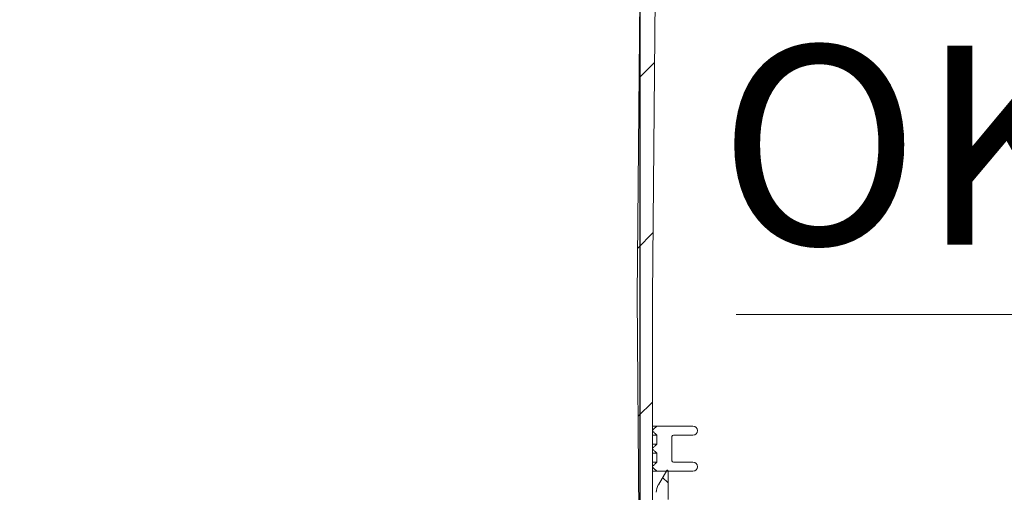
# Model space of a CAD drawing. Units: millimetres. Extents: x 453 to 6900, y 320 to 4868.
# Drawn here: x 2015 to 2669, y 3947 to 4261 of the extents above; entities that cross this region are included whole.
import ezdxf

# ---------------------------------------------------------------- set-up
doc = ezdxf.new("R2010")
doc.units = ezdxf.units.MM
doc.header["$LTSCALE"] = 25
doc.linetypes.add('SLD-Durchgehend', pattern=[0])
doc.layers.add('MAßLINIE_MAßZEICHNUNGEN', color=7, linetype='SLD-Durchgehend')
doc.styles.add('SLDTEXTSTYLE0', font='Opinion Pro')
doc.styles.get("Standard").update_dxf_attribs({"font": 'Opinion Pro'})
doc.dimstyles.new('SLDDIMSTYLE1', dxfattribs={"dimtxt": 132.291667, "dimasz": 87.5, "dimexe": 0, "dimexo": 0.0625, "dimgap": 33.072917, "dimtad": 0, "dimdec": 0, "dimrnd": 1e-09, "dimzin": 12, "dimdsep": 46, "dimtxsty": 'SLDTEXTSTYLE0', "dimsah": 1, "dimcen": 0.09, "dimadec": 0, "dimazin": 3, "dimtfac": 1, "dimtdec": 0, "dimtmove": 0, "dimatfit": 0, "dimfxl": 1, "dimfrac": 2, "dimtolj": 1, "dimtzin": 12, "dimarcsym": 0})
doc.dimstyles.new('SLDDIMSTYLE2', dxfattribs={"dimtxt": 0.18, "dimasz": 87.5, "dimexe": 0, "dimexo": 0.0625, "dimgap": 0, "dimtad": 0, "dimtih": 1, "dimtoh": 1, "dimdec": 0, "dimrnd": 1e-09, "dimzin": 0, "dimdsep": 46, "dimtxsty": 'Standard', "dimsah": 1, "dimcen": 0.09, "dimadec": 0, "dimazin": 0, "dimtfac": 87.5, "dimtdec": 0, "dimtofl": 0, "dimtmove": 0, "dimatfit": 3, "dimfxl": 1, "dimfrac": 2, "dimtolj": 1, "dimtzin": 0, "dimarcsym": 0})

# ---------------------------------------------------------------- blocks, each defined once
blk = doc.blocks.new('_D_8')
at = {"layer": 'MAßLINIE_MAßZEICHNUNGEN', "color": 7}
for p, q in [((832.12, 3929.23), (832.12, 4079.23)), ((1574.47, 3929.23), (807.12, 3929.23)), ((2627.62, 3539.23), (807.12, 3539.23)), ((832.12, 3539.23), (832.12, 3389.23))]:
    blk.add_line(p, q, dxfattribs=at)
for points in [[(832.12, 3929.23), (869.62, 4016.73), (794.62, 4016.73)], [(832.12, 3539.23), (794.62, 3451.73), (869.62, 3451.73)]]:
    blk.add_solid(points, dxfattribs=at)
at = {"layer": 'MAßLINIE_MAßZEICHNUNGEN', "color": 7, "insert": (755.44, 3609.64), "char_height": 132.292, "attachment_point": 1, "rotation": 90, "style": 'SLDTEXTSTYLE0'}
blk.add_mtext('390', dxfattribs=at)
blk = doc.blocks.new('_D_9')
at = {"layer": 'MAßLINIE_MAßZEICHNUNGEN', "color": 7}
for p, q in [((1813.12, 3830.19), (1813.12, 4620.51)), ((2427.12, 3830.19), (2427.12, 4620.51)), ((1813.12, 4595.51), (1663.12, 4595.51)), ((2427.12, 4595.51), (2577.12, 4595.51))]:
    blk.add_line(p, q, dxfattribs=at)
for points in [[(1813.12, 4595.51), (1725.62, 4633.01), (1725.62, 4558.01)], [(2427.12, 4595.51), (2514.62, 4558.01), (2514.62, 4633.01)]]:
    blk.add_solid(points, dxfattribs=at)
at = {"layer": 'MAßLINIE_MAßZEICHNUNGEN', "color": 7, "char_height": 132.292, "attachment_point": 1, "style": 'SLDTEXTSTYLE0'}
for s, insert in [('%%c', (1887.34, 4665.21)), ('614', (2076.79, 4665.21))]:
    blk.add_mtext(s, dxfattribs=dict(at, insert=insert))
blk = doc.blocks.new('SW_NOTE_0')
at = {"color": 0, "linetype": 'SLD-Durchgehend', "lineweight": 0}
blk.add_line((-306.24, 0), (0, 0), dxfattribs=at)
at = {"color": 0, "linetype": 'Continuous', "lineweight": 0, "insert": (-318.02, 178.82), "char_height": 132.292, "attachment_point": 1, "style": 'SLDTEXTSTYLE0'}
blk.add_mtext('OKB', dxfattribs=at)

msp = doc.modelspace()

# ---------------------------------------------------------------- hatches: boundary and pattern name
at = {"linetype": 'SLD-Durchgehend', "lineweight": 18}
h = msp.add_hatch(dxfattribs=at)
h.set_pattern_fill('ANSI31', scale=25, angle=2.8e-322, style=0)
edge = h.paths.add_edge_path(flags=0)
edge.add_line((2453.63, 4416.58), (2454.23, 4426.37))
edge.add_arc((2457.22, 4426.19), 3, 90, 176.5, ccw=False)
edge.add_line((2457.22, 4429.19), (2546.69, 4429.19))
edge.add_arc((2546.69, 4426.19), 3, 22.02431, 90, ccw=False)
edge.add_arc((2554.11, 4429.19), 5, 202.02431, 270)
edge.add_line((2554.11, 4424.19), (2557.62, 4424.19))
edge.add_line((2557.62, 4424.19), (2557.62, 4438.19))
edge.add_arc((2554.62, 4438.19), 3, 0, 90)
edge.add_line((2554.62, 4441.19), (2531.12, 4441.19))
edge.add_line((2531.12, 4441.19), (2531.12, 4437.19))
edge.add_line((2531.12, 4437.19), (2508.91, 4437.19))
edge.add_line((2508.91, 4437.19), (2509.12, 4441.19))
edge.add_line((2509.12, 4441.19), (2469.12, 4441.19))
edge.add_line((2469.12, 4441.19), (2469.33, 4437.19))
edge.add_line((2469.33, 4437.19), (2446.87, 4437.19))
edge.add_line((2446.87, 4437.19), (2445.64, 4417.06))
edge.add_arc((2443.65, 4417.19), 2, 270, 356.5, ccw=False)
edge.add_line((2443.65, 4415.19), (2430.1, 4415.19))
edge.add_arc((2430.1, 4413.19), 2, 90, 179.49147)
edge.add_line((2428.1, 4413.2), (2425.12, 4077.19))
edge.add_line((2425.12, 4077.19), (2427.12, 3805.19))
edge.add_line((2427.12, 3805.19), (2429.38, 3805.19))
edge.add_line((2429.38, 3805.19), (2435.12, 3825.19))
edge.add_line((2435.12, 3825.19), (2435.12, 4077.19))
edge.add_line((2435.12, 4077.19), (2438.09, 4404.24))
edge.add_arc((2441.09, 4404.21), 3, 89.47922, 179.47922, ccw=False)
edge.add_line((2441.12, 4407.21), (2443.55, 4407.19))
edge.add_arc((2443.65, 4417.19), 10, 269.47922, 356.5)
h = msp.add_hatch(dxfattribs=at)
h.set_pattern_fill('ANSI31', scale=25, angle=2.8e-322, style=0)
edge = h.paths.add_edge_path(flags=0)
edge.add_line((2435.13, 3963.85), (2435.13, 3963.45))
edge.add_spline(control_points=[(2435.13, 3963.45), (2435.37, 3963.22), (2435.62, 3962.99), (2435.87, 3962.76), (2436.11, 3962.53), (2436.36, 3962.3), (2436.61, 3962.07), (2436.85, 3961.84), (2437.1, 3961.61), (2437.35, 3961.39), (2437.59, 3961.16), (2437.84, 3960.93), (2438.08, 3960.7), (2438.1, 3960.68), (2438.11, 3960.67), (2438.13, 3960.65)], knot_values=[0, 0, 0, 0, 0.001011, 0.001011, 0.001011, 0.002022, 0.002022, 0.002022, 0.003033, 0.003033, 0.003033, 0.004044, 0.004044, 0.004044, 0.004106, 0.004106, 0.004106, 0.004106], weights=[1, 1, 1, 1, 1, 1, 1, 1, 1, 1, 1, 1, 1, 1, 1, 1], degree=3, periodic=0)
edge.add_line((2438.13, 3960.65), (2462.12, 3960.65))
edge.add_arc((2462.12, 3963.65), 3, 270, 360)
edge.add_arc((2462.12, 3963.65), 3, 0, 90)
edge.add_line((2462.12, 3966.65), (2449.12, 3966.65))
edge.add_arc((2449.12, 3967.65), 1, 180, 270, ccw=False)
edge.add_line((2448.12, 3967.65), (2448.12, 3983.65))
edge.add_arc((2449.12, 3983.65), 1, 90, 180, ccw=False)
edge.add_line((2449.12, 3984.65), (2462.12, 3984.65))
edge.add_arc((2462.12, 3987.65), 3, 270, 360)
edge.add_arc((2462.12, 3987.65), 3, 0, 90)
edge.add_line((2462.12, 3990.65), (2438.13, 3990.65))
edge.add_spline(control_points=[(2438.13, 3990.65), (2438.11, 3990.64), (2438.1, 3990.63), (2438.08, 3990.61), (2437.84, 3990.38), (2437.59, 3990.15), (2437.35, 3989.92), (2437.1, 3989.69), (2436.85, 3989.46), (2436.61, 3989.23), (2436.36, 3989), (2436.11, 3988.77), (2435.87, 3988.54), (2435.62, 3988.31), (2435.37, 3988.08), (2435.13, 3987.85)], knot_values=[0.003983, 0.003983, 0.003983, 0.003983, 0.004044, 0.004044, 0.004044, 0.005055, 0.005055, 0.005055, 0.006066, 0.006066, 0.006066, 0.007077, 0.007077, 0.007077, 0.008088, 0.008088, 0.008088, 0.008088], weights=[1, 1, 1, 1, 1, 1, 1, 1, 1, 1, 1, 1, 1, 1, 1, 1], degree=3, periodic=0)
edge.add_line((2435.13, 3987.85), (2435.13, 3987.45))
edge.add_spline(control_points=[(2435.13, 3987.45), (2435.25, 3987.34), (2435.38, 3987.22), (2435.5, 3987.11), (2435.63, 3986.99), (2435.75, 3986.87), (2435.87, 3986.76), (2436, 3986.64), (2436.12, 3986.52), (2436.25, 3986.41), (2436.37, 3986.29), (2436.5, 3986.18), (2436.62, 3986.06), (2436.75, 3985.94), (2436.87, 3985.83), (2437, 3985.71), (2437.12, 3985.59), (2437.24, 3985.48), (2437.37, 3985.36), (2437.62, 3985.13), (2437.87, 3984.9), (2438.12, 3984.67)], knot_values=[0, 0, 0, 0, 0.000511, 0.000511, 0.000511, 0.001022, 0.001022, 0.001022, 0.001533, 0.001533, 0.001533, 0.002044, 0.002044, 0.002044, 0.002555, 0.002555, 0.002555, 0.003066, 0.003066, 0.003066, 0.004088, 0.004088, 0.004088, 0.004088], weights=[1, 1, 1, 1, 1, 1, 1, 1, 1, 1, 1, 1, 1, 1, 1, 1, 1, 1, 1, 1, 1, 1], degree=3, periodic=0)
edge.add_line((2438.12, 3984.67), (2438.12, 3978.64))
edge.add_spline(control_points=[(2438.12, 3978.64), (2437.87, 3978.41), (2437.62, 3978.18), (2437.37, 3977.94), (2437.24, 3977.83), (2437.12, 3977.71), (2437, 3977.6), (2436.87, 3977.48), (2436.75, 3977.36), (2436.62, 3977.25), (2436.5, 3977.13), (2436.37, 3977.02), (2436.25, 3976.9), (2436.12, 3976.78), (2436, 3976.67), (2435.87, 3976.55), (2435.75, 3976.43), (2435.63, 3976.32), (2435.5, 3976.2), (2435.38, 3976.09), (2435.25, 3975.97), (2435.13, 3975.85)], knot_values=[0, 0, 0, 0, 0.001022, 0.001022, 0.001022, 0.001533, 0.001533, 0.001533, 0.002044, 0.002044, 0.002044, 0.002555, 0.002555, 0.002555, 0.003066, 0.003066, 0.003066, 0.003577, 0.003577, 0.003577, 0.004088, 0.004088, 0.004088, 0.004088], weights=[1, 1, 1, 1, 1, 1, 1, 1, 1, 1, 1, 1, 1, 1, 1, 1, 1, 1, 1, 1, 1, 1], degree=3, periodic=0)
edge.add_line((2435.13, 3975.85), (2435.13, 3975.45))
edge.add_spline(control_points=[(2435.13, 3975.45), (2435.25, 3975.34), (2435.38, 3975.22), (2435.5, 3975.11), (2435.63, 3974.99), (2435.75, 3974.87), (2435.87, 3974.76), (2436, 3974.64), (2436.12, 3974.52), (2436.25, 3974.41), (2436.37, 3974.29), (2436.5, 3974.18), (2436.62, 3974.06), (2436.75, 3973.94), (2436.87, 3973.83), (2437, 3973.71), (2437.12, 3973.59), (2437.24, 3973.48), (2437.37, 3973.36), (2437.62, 3973.13), (2437.87, 3972.9), (2438.12, 3972.67)], knot_values=[0, 0, 0, 0, 0.000511, 0.000511, 0.000511, 0.001022, 0.001022, 0.001022, 0.001533, 0.001533, 0.001533, 0.002044, 0.002044, 0.002044, 0.002555, 0.002555, 0.002555, 0.003066, 0.003066, 0.003066, 0.004088, 0.004088, 0.004088, 0.004088], weights=[1, 1, 1, 1, 1, 1, 1, 1, 1, 1, 1, 1, 1, 1, 1, 1, 1, 1, 1, 1, 1, 1], degree=3, periodic=0)
edge.add_line((2438.12, 3972.67), (2438.12, 3966.64))
edge.add_spline(control_points=[(2438.12, 3966.64), (2437.87, 3966.41), (2437.62, 3966.18), (2437.37, 3965.94), (2437.24, 3965.83), (2437.12, 3965.71), (2437, 3965.6), (2436.87, 3965.48), (2436.75, 3965.36), (2436.62, 3965.25), (2436.5, 3965.13), (2436.37, 3965.02), (2436.25, 3964.9), (2436.12, 3964.78), (2436, 3964.67), (2435.87, 3964.55), (2435.75, 3964.43), (2435.63, 3964.32), (2435.5, 3964.2), (2435.38, 3964.09), (2435.25, 3963.97), (2435.13, 3963.85)], knot_values=[0, 0, 0, 0, 0.001022, 0.001022, 0.001022, 0.001533, 0.001533, 0.001533, 0.002044, 0.002044, 0.002044, 0.002555, 0.002555, 0.002555, 0.003066, 0.003066, 0.003066, 0.003577, 0.003577, 0.003577, 0.004088, 0.004088, 0.004088, 0.004088], weights=[1, 1, 1, 1, 1, 1, 1, 1, 1, 1, 1, 1, 1, 1, 1, 1, 1, 1, 1, 1, 1, 1], degree=3, periodic=0)
h = msp.add_hatch(dxfattribs=at)
h.set_pattern_fill('ANSI31', scale=25, angle=90, style=0)
edge = h.paths.add_edge_path(flags=0)
edge.add_line((2444.64, 3961.19), (2439.1, 3951.6))
edge.add_arc((2447.77, 3946.59), 10.02, 150, 180)
edge.add_line((2437.75, 3946.59), (2437.75, 3926.66))
edge.add_line((2437.75, 3926.66), (2435.95, 3924.08))
edge.add_line((2435.95, 3924.08), (2437.45, 3923.03))
edge.add_arc((2425.57, 3920.41), 12.16, -42, 12.43489, ccw=False)
edge.add_line((2434.61, 3912.27), (2428.23, 3905.19))
edge.add_line((2428.23, 3905.19), (2451.5, 3905.19))
edge.add_line((2451.5, 3905.19), (2446.91, 3913.13))
edge.add_arc((2455.59, 3918.14), 10.02, 180, 210, ccw=False)
edge.add_line((2445.57, 3918.14), (2445.57, 3926.73))
edge.add_arc((2448.07, 3926.73), 2.51, 90, 180, ccw=False)
edge.add_line((2448.07, 3929.23), (2459.8, 3929.23))
edge.add_line((2459.8, 3929.23), (2459.8, 3939.25))
edge.add_line((2459.8, 3939.25), (2448.07, 3939.25))
edge.add_arc((2448.07, 3941.76), 2.5, 180, 270, ccw=False)
edge.add_line((2445.57, 3941.76), (2445.57, 3960.94))
edge.add_arc((2445.07, 3960.94), 0.5, 0, 150)

# ---------------------------------------------------------------- linework, layer by layer
at = {"color": 7, "linetype": 'SLD-Durchgehend', "lineweight": 18}
for p, q in [((2428.1, 4413.2), (2425.12, 4077.19)), ((2435.12, 4077.19), (2438.09, 4404.24)), ((2425.12, 4077.19), (2427.12, 3805.19)), ((2435.12, 3825.19), (2435.12, 4077.19)), ((2435.12, 3990.65), (2438.13, 3990.65)), ((2435.12, 3987.85), (2435.13, 3987.85)), ((2435.12, 3987.45), (2435.13, 3987.45)), ((2435.13, 3987.45), (2435.13, 3987.85)), ((2438.13, 3990.65), (2462.12, 3990.65)), ((2435.12, 3984.67), (2438.12, 3984.67)), ((2438.12, 3984.67), (2438.12, 3978.64)), ((2448.12, 3967.65), (2448.12, 3983.65)), ((2449.12, 3984.65), (2462.12, 3984.65)), ((2435.12, 3978.64), (2438.12, 3978.64)), ((2435.12, 3975.85), (2435.13, 3975.85)), ((2435.12, 3975.45), (2435.13, 3975.45)), ((2435.13, 3975.45), (2435.13, 3975.85)), ((2435.12, 3972.67), (2438.12, 3972.67)), ((2438.12, 3972.67), (2438.12, 3966.64)), ((2435.12, 3966.64), (2438.12, 3966.64)), ((2435.12, 3963.85), (2435.13, 3963.85)), ((2435.12, 3963.45), (2435.13, 3963.45)), ((2435.12, 3960.65), (2438.13, 3960.65)), ((2435.13, 3963.45), (2435.13, 3963.85)), ((2438.13, 3960.65), (2462.12, 3960.65)), ((2444.64, 3961.19), (2439.1, 3951.6)), ((2445.57, 3941.76), (2445.57, 3960.94)), ((2449.12, 3966.65), (2462.12, 3966.65))]:
    msp.add_line(p, q, dxfattribs=at)
at = {"color": 7, "linetype": 'SLD-Durchgehend', "lineweight": 18, "flags": 128}
for points in [[(2435.13, 3987.85), (2435.87, 3988.54), (2436.61, 3989.23), (2437.35, 3989.92), (2438.08, 3990.61), (2438.13, 3990.65)], [(2438.12, 3984.67), (2437.37, 3985.36), (2437, 3985.71), (2436.62, 3986.06), (2436.25, 3986.41), (2435.87, 3986.76), (2435.5, 3987.11), (2435.13, 3987.45)], [(2435.13, 3975.85), (2435.5, 3976.2), (2435.87, 3976.55), (2436.25, 3976.9), (2436.62, 3977.25), (2437, 3977.6), (2437.37, 3977.94), (2438.12, 3978.64)], [(2438.12, 3972.67), (2437.37, 3973.36), (2437, 3973.71), (2436.62, 3974.06), (2436.25, 3974.41), (2435.87, 3974.76), (2435.5, 3975.11), (2435.13, 3975.45)], [(2435.13, 3963.85), (2435.5, 3964.2), (2435.87, 3964.55), (2436.25, 3964.9), (2436.62, 3965.25), (2437, 3965.6), (2437.37, 3965.94), (2438.12, 3966.64)], [(2438.13, 3960.65), (2438.08, 3960.7), (2437.35, 3961.39), (2436.61, 3962.07), (2435.87, 3962.76), (2435.13, 3963.45)]]:
    msp.add_lwpolyline(points, dxfattribs=at)
at = {"color": 7, "linetype": 'SLD-Durchgehend', "lineweight": 18}
for centre, radius, start, end in [((2462.12, 3987.65), 3, 0, 90), ((2462.12, 3987.65), 3, 270, 0), ((2449.12, 3983.65), 1, 90, 180), ((2449.12, 3967.65), 1, 180, 270), ((2445.07, 3960.94), 0.5, 0, 150), ((2462.12, 3963.65), 3, 0, 90), ((2462.12, 3963.65), 3, 270, 0), ((2447.77, 3946.59), 10.02, 150, 180)]:
    msp.add_arc(centre, radius, start, end, dxfattribs=at)

# ---------------------------------------------------------------- block references
at = {"color": 7, "linetype": 'Continuous', "lineweight": 0}
msp.add_blockref('SW_NOTE_0', (2797.14, 4064.97), dxfattribs=at)

# ---------------------------------------------------------------- dimensions: what is measured, and where the dimension line sits
at = {"layer": 'MAßLINIE_MAßZEICHNUNGEN', "color": 7}
dim = msp.add_linear_dim(base=(1813.12, 4595.51), p1=(2427.12, 3805.19), p2=(1813.12, 3805.19), text='%%c<>', dimstyle='SLDDIMSTYLE1', dxfattribs=at)
dim.commit()
dim.dimension.update_dxf_attribs({"geometry": '_D_9', "text_midpoint": (2120.12, 4595.51), "dimtype": 160})
dim = msp.add_linear_dim(base=(832.12, 3539.23), p1=(1599.47, 3929.23), p2=(2652.62, 3539.23), angle=90, dimstyle='SLDDIMSTYLE1', dxfattribs=at)
dim.commit()
dim.dimension.update_dxf_attribs({"geometry": '_D_8', "text_midpoint": (832.12, 3763.74), "dimtype": 160})

# ---------------------------------------------------------------- leaders
at = {"color": 7, "linetype": 'Continuous', "lineweight": 0}
msp.add_leader([(2652.62, 3539.23), (2797.14, 4064.97)], dimstyle='SLDDIMSTYLE2', dxfattribs=at)

doc.saveas('drawing.dxf')
